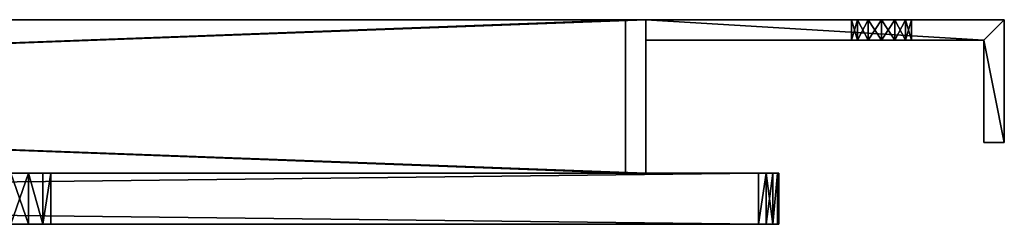
# Model space of a CAD drawing. Extents: x -237 to 237, y 0 to 20.
# Drawn here: x 141 to 237, y 0 to 20 of the extents above; entities that cross this region are included whole.
import ezdxf

# ---------------------------------------------------------------- set-up
doc = ezdxf.new("R2010")
doc.units = 0
doc.header["$MEASUREMENT"] = 0

msp = doc.modelspace()

# ---------------------------------------------------------------- linework, layer by layer
for points in [[(202, 20, 202), (200, 20, 200), (-202, 20, 202)], [(-202, 20, 202), (200, 20, 200), (-200, 20, 200)], [(-200, 20, -200), (200, 20, -200), (-202, 20, -202)], [(-202, 20, -202), (200, 20, -200), (202, 20, -202)], [(202, 20, 202), (-202, 20, 202), (202, 5, 202)], [(202, 5, 202), (-202, 20, 202), (-202, 5, 202)], [(-202, 20, -202), (202, 20, -202), (-202, 5, -202)], [(-202, 5, -202), (202, 20, -202), (202, 5, -202)], [(200, 20, -200), (-200, 5, -200), (200, 5, -200)], [(200, 20, -200), (-200, 20, -200), (-200, 5, -200)], [(-200, 20, 200), (200, 5, 200), (-200, 5, 200)], [(-200, 20, 200), (200, 20, 200), (200, 5, 200)], [(202, 20, -135), (202, 20, -202), (200, 20, -200)], [(202, 20, 202), (202, 20, 135), (200, 20, 200)], [(200, 20, 200), (202, 20, 135), (202, 20, 115)], [(200, 20, 200), (202, 20, 115), (202, 20, -115)], [(200, 20, 200), (202, 20, -115), (202, 20, -135)], [(200, 20, 200), (202, 20, -135), (200, 20, -200)], [(200, 20, 200), (200, 5, -200), (200, 5, 200)], [(200, 20, 200), (200, 20, -200), (200, 5, -200)], [(202, 20, -202), (202, 18, -135), (202, 5, -202)], [(202, 20, -202), (202, 20, -135), (202, 18, -135)], [(202, 20, -115), (202, 20, 115), (202, 18, -115)], [(202, 18, -115), (202, 20, 115), (202, 18, 115)], [(202, 20, 135), (202, 20, 202), (202, 18, 135)], [(202, 18, 135), (202, 20, 202), (202, 5, 202)], [(202, 20, 135), (223.697998, 20, 127.703003), (222.654999, 20, 126.871002)], [(222.654999, 20, 126.871002), (222.074997, 20, 125.667999), (202, 20, 135)], [(202, 20, 135), (225, 20, 128), (223.697998, 20, 127.703003)], [(202, 20, 135), (222.074997, 20, 124.332001), (202, 20, 115)], [(222.074997, 20, 125.667999), (222.074997, 20, 124.332001), (202, 20, 135)], [(222.074997, 20, 124.332001), (222.654999, 20, 123.128998), (202, 20, 115)], [(222.654999, 20, 123.128998), (223.697998, 20, 122.296997), (202, 20, 115)], [(202, 20, 135), (237, 20, 135), (225, 20, 128)], [(223.697998, 20, 122.296997), (225, 20, 122), (202, 20, 115)], [(225, 20, 122), (237, 20, 115), (202, 20, 115)], [(202, 20, -115), (223.697998, 20, -122.296997), (222.654999, 20, -123.128998)], [(222.654999, 20, -123.128998), (222.074997, 20, -124.332001), (202, 20, -115)], [(202, 20, -115), (225, 20, -122), (223.697998, 20, -122.296997)], [(222.074997, 20, -124.332001), (222.074997, 20, -125.667999), (202, 20, -115)], [(202, 20, -115), (222.074997, 20, -125.667999), (202, 20, -135)], [(222.074997, 20, -125.667999), (222.654999, 20, -126.871002), (202, 20, -135)], [(222.654999, 20, -126.871002), (223.697998, 20, -127.703003), (202, 20, -135)], [(202, 20, -115), (237, 20, -115), (225, 20, -122)], [(223.697998, 20, -127.703003), (225, 20, -128), (202, 20, -135)], [(225, 20, -128), (237, 20, -135), (202, 20, -135)], [(202, 20, -135), (235, 18, -135), (202, 18, -135)], [(202, 20, -135), (237, 20, -135), (235, 18, -135)], [(235, 18, -115), (202, 20, -115), (202, 18, -115)], [(237, 20, -115), (202, 20, -115), (235, 18, -115)], [(202, 20, 115), (235, 18, 115), (202, 18, 115)], [(202, 20, 115), (237, 20, 115), (235, 18, 115)], [(235, 18, 135), (202, 20, 135), (202, 18, 135)], [(237, 20, 135), (202, 20, 135), (235, 18, 135)], [(222.074997, 18, 124.332001), (222.074997, 20, 124.332001), (222.074997, 18, 125.667999)], [(222.654999, 18, 123.128998), (222.074997, 20, 124.332001), (222.074997, 18, 124.332001)], [(222.654999, 20, 123.128998), (222.074997, 20, 124.332001), (222.654999, 18, 123.128998)], [(222.074997, 20, 124.332001), (222.074997, 20, 125.667999), (222.074997, 18, 125.667999)], [(222.074997, 18, 125.667999), (222.654999, 20, 126.871002), (222.654999, 18, 126.871002)], [(222.074997, 20, 125.667999), (222.654999, 20, 126.871002), (222.074997, 18, 125.667999)], [(222.654999, 18, -126.871002), (222.074997, 20, -125.667999), (222.074997, 18, -125.667999)], [(222.074997, 18, -125.667999), (222.074997, 20, -125.667999), (222.074997, 18, -124.332001)], [(222.654999, 20, -126.871002), (222.074997, 20, -125.667999), (222.654999, 18, -126.871002)], [(222.074997, 20, -125.667999), (222.074997, 20, -124.332001), (222.074997, 18, -124.332001)], [(222.074997, 18, -124.332001), (222.654999, 20, -123.128998), (222.654999, 18, -123.128998)], [(222.074997, 20, -124.332001), (222.654999, 20, -123.128998), (222.074997, 18, -124.332001)], [(223.697998, 18, 122.296997), (222.654999, 20, 123.128998), (222.654999, 18, 123.128998)], [(223.697998, 20, 122.296997), (222.654999, 20, 123.128998), (223.697998, 18, 122.296997)], [(222.654999, 18, 126.871002), (223.697998, 20, 127.703003), (223.697998, 18, 127.703003)], [(222.654999, 20, 126.871002), (223.697998, 20, 127.703003), (222.654999, 18, 126.871002)], [(223.697998, 18, -127.703003), (222.654999, 20, -126.871002), (222.654999, 18, -126.871002)], [(223.697998, 20, -127.703003), (222.654999, 20, -126.871002), (223.697998, 18, -127.703003)], [(222.654999, 18, -123.128998), (223.697998, 20, -122.296997), (223.697998, 18, -122.296997)], [(222.654999, 20, -123.128998), (223.697998, 20, -122.296997), (222.654999, 18, -123.128998)], [(225, 20, 122), (223.697998, 20, 122.296997), (225, 18, 122)], [(225, 18, 122), (223.697998, 20, 122.296997), (223.697998, 18, 122.296997)], [(223.697998, 18, 127.703003), (225, 20, 128), (225, 18, 128)], [(223.697998, 20, 127.703003), (225, 20, 128), (223.697998, 18, 127.703003)], [(225, 20, -128), (223.697998, 20, -127.703003), (225, 18, -128)], [(225, 18, -128), (223.697998, 20, -127.703003), (223.697998, 18, -127.703003)], [(223.697998, 18, -122.296997), (225, 20, -122), (225, 18, -122)], [(223.697998, 20, -122.296997), (225, 20, -122), (223.697998, 18, -122.296997)], [(225, 20, 128), (237, 20, 135), (226.302002, 20, 127.703003)], [(226.302002, 20, 122.296997), (237, 20, 115), (225, 20, 122)], [(225, 20, -122), (237, 20, -115), (226.302002, 20, -122.296997)], [(226.302002, 20, -127.703003), (237, 20, -135), (225, 20, -128)], [(225, 20, -122), (226.302002, 20, -122.296997), (225, 18, -122)], [(225, 18, -122), (226.302002, 20, -122.296997), (226.302002, 18, -122.296997)], [(226.302002, 18, -127.703003), (225, 20, -128), (225, 18, -128)], [(226.302002, 20, -127.703003), (225, 20, -128), (226.302002, 18, -127.703003)], [(225, 20, 128), (226.302002, 20, 127.703003), (225, 18, 128)], [(225, 18, 128), (226.302002, 20, 127.703003), (226.302002, 18, 127.703003)], [(226.302002, 18, 122.296997), (225, 20, 122), (225, 18, 122)], [(226.302002, 20, 122.296997), (225, 20, 122), (226.302002, 18, 122.296997)], [(226.302002, 20, 127.703003), (237, 20, 135), (227.345001, 20, 126.871002)], [(227.345001, 20, 123.128998), (237, 20, 115), (226.302002, 20, 122.296997)], [(226.302002, 20, -122.296997), (237, 20, -115), (227.345001, 20, -123.128998)], [(227.345001, 20, -126.871002), (237, 20, -135), (226.302002, 20, -127.703003)], [(226.302002, 18, -122.296997), (227.345001, 20, -123.128998), (227.345001, 18, -123.128998)], [(226.302002, 20, -122.296997), (227.345001, 20, -123.128998), (226.302002, 18, -122.296997)], [(227.345001, 18, -126.871002), (226.302002, 20, -127.703003), (226.302002, 18, -127.703003)], [(227.345001, 20, -126.871002), (226.302002, 20, -127.703003), (227.345001, 18, -126.871002)], [(226.302002, 18, 127.703003), (227.345001, 20, 126.871002), (227.345001, 18, 126.871002)], [(226.302002, 20, 127.703003), (227.345001, 20, 126.871002), (226.302002, 18, 127.703003)], [(227.345001, 18, 123.128998), (226.302002, 20, 122.296997), (226.302002, 18, 122.296997)], [(227.345001, 20, 123.128998), (226.302002, 20, 122.296997), (227.345001, 18, 123.128998)], [(237, 20, 135), (227.925003, 20, 125.667999), (227.345001, 20, 126.871002)], [(227.925003, 20, 124.332001), (237, 20, 115), (227.345001, 20, 123.128998)], [(237, 20, -115), (227.925003, 20, -124.332001), (227.345001, 20, -123.128998)], [(227.925003, 20, -125.667999), (237, 20, -135), (227.345001, 20, -126.871002)], [(227.345001, 18, -123.128998), (227.925003, 20, -124.332001), (227.925003, 18, -124.332001)], [(227.345001, 20, -123.128998), (227.925003, 20, -124.332001), (227.345001, 18, -123.128998)], [(227.925003, 18, -125.667999), (227.345001, 20, -126.871002), (227.345001, 18, -126.871002)], [(227.925003, 20, -125.667999), (227.345001, 20, -126.871002), (227.925003, 18, -125.667999)], [(227.345001, 18, 126.871002), (227.925003, 20, 125.667999), (227.925003, 18, 125.667999)], [(227.345001, 20, 126.871002), (227.925003, 20, 125.667999), (227.345001, 18, 126.871002)], [(227.925003, 18, 124.332001), (227.345001, 20, 123.128998), (227.345001, 18, 123.128998)], [(227.925003, 20, 124.332001), (227.345001, 20, 123.128998), (227.925003, 18, 124.332001)], [(237, 20, 135), (227.925003, 20, 124.332001), (227.925003, 20, 125.667999)], [(237, 20, 135), (237, 20, 115), (227.925003, 20, 124.332001)], [(237, 20, -115), (227.925003, 20, -125.667999), (227.925003, 20, -124.332001)], [(237, 20, -115), (237, 20, -135), (227.925003, 20, -125.667999)], [(227.925003, 18, -124.332001), (227.925003, 20, -124.332001), (227.925003, 18, -125.667999)], [(227.925003, 20, -124.332001), (227.925003, 20, -125.667999), (227.925003, 18, -125.667999)], [(227.925003, 18, 125.667999), (227.925003, 20, 125.667999), (227.925003, 18, 124.332001)], [(227.925003, 20, 125.667999), (227.925003, 20, 124.332001), (227.925003, 18, 124.332001)], [(235, 18, -135), (237, 20, -135), (237, 8, -135)], [(237, 20, -115), (235, 18, -115), (237, 8, -115)], [(235, 18, 115), (237, 20, 115), (237, 8, 115)], [(237, 20, 135), (235, 18, 135), (237, 8, 135)], [(237, 8, -135), (237, 20, -115), (237, 8, -115)], [(237, 20, -135), (237, 20, -115), (237, 8, -135)], [(237, 20, 115), (237, 8, 135), (237, 8, 115)], [(237, 20, 115), (237, 20, 135), (237, 8, 135)], [(202, 18, -135), (202, 18, -115), (202, 5, -202)], [(202, 18, 135), (202, 5, 202), (202, 18, 115)], [(202, 18, 115), (202, 5, 202), (202, 18, -115)], [(202, 18, -115), (202, 5, 202), (202, 5, -202)], [(222.074997, 18, -124.332001), (202, 18, -115), (222.074997, 18, -125.667999)], [(222.654999, 18, -123.128998), (202, 18, -115), (222.074997, 18, -124.332001)], [(223.697998, 18, -122.296997), (202, 18, -115), (222.654999, 18, -123.128998)], [(235, 18, -115), (202, 18, -115), (223.697998, 18, -122.296997)], [(222.654999, 18, -126.871002), (202, 18, -135), (223.697998, 18, -127.703003)], [(222.074997, 18, -125.667999), (202, 18, -135), (222.654999, 18, -126.871002)], [(202, 18, -115), (202, 18, -135), (222.074997, 18, -125.667999)], [(223.697998, 18, -127.703003), (202, 18, -135), (235, 18, -135)], [(202, 18, 115), (223.697998, 18, 122.296997), (222.654999, 18, 123.128998)], [(222.654999, 18, 123.128998), (222.074997, 18, 124.332001), (202, 18, 115)], [(202, 18, 115), (222.074997, 18, 125.667999), (202, 18, 135)], [(222.074997, 18, 124.332001), (222.074997, 18, 125.667999), (202, 18, 115)], [(222.074997, 18, 125.667999), (222.654999, 18, 126.871002), (202, 18, 135)], [(202, 18, 115), (235, 18, 115), (223.697998, 18, 122.296997)], [(222.654999, 18, 126.871002), (223.697998, 18, 127.703003), (202, 18, 135)], [(223.697998, 18, 127.703003), (235, 18, 135), (202, 18, 135)], [(235, 18, -115), (223.697998, 18, -122.296997), (225, 18, -122)], [(225, 18, -128), (223.697998, 18, -127.703003), (235, 18, -135)], [(223.697998, 18, 122.296997), (235, 18, 115), (225, 18, 122)], [(225, 18, 128), (235, 18, 135), (223.697998, 18, 127.703003)], [(235, 18, -115), (225, 18, -122), (226.302002, 18, -122.296997)], [(226.302002, 18, -127.703003), (225, 18, -128), (235, 18, -135)], [(225, 18, 122), (235, 18, 115), (226.302002, 18, 122.296997)], [(226.302002, 18, 127.703003), (235, 18, 135), (225, 18, 128)], [(235, 18, -115), (226.302002, 18, -122.296997), (227.345001, 18, -123.128998)], [(227.345001, 18, -126.871002), (226.302002, 18, -127.703003), (235, 18, -135)], [(235, 18, 115), (227.345001, 18, 123.128998), (226.302002, 18, 122.296997)], [(227.345001, 18, 126.871002), (235, 18, 135), (226.302002, 18, 127.703003)], [(227.345001, 18, -123.128998), (227.925003, 18, -124.332001), (235, 18, -115)], [(227.345001, 18, -126.871002), (235, 18, -135), (227.925003, 18, -125.667999)], [(235, 18, 115), (227.925003, 18, 124.332001), (227.345001, 18, 123.128998)], [(227.925003, 18, 125.667999), (235, 18, 135), (227.345001, 18, 126.871002)], [(227.925003, 18, -124.332001), (227.925003, 18, -125.667999), (235, 18, -115)], [(227.925003, 18, -125.667999), (235, 18, -135), (235, 18, -115)], [(227.925003, 18, 124.332001), (235, 18, 135), (227.925003, 18, 125.667999)], [(235, 18, 115), (235, 18, 135), (227.925003, 18, 124.332001)], [(235, 18, -135), (237, 8, -135), (235, 8, -135)], [(235, 18, -115), (235, 8, -115), (237, 8, -115)], [(235, 18, -115), (235, 18, -135), (235, 8, -115)], [(235, 8, -115), (235, 18, -135), (235, 8, -135)], [(235, 8, 115), (235, 18, 115), (237, 8, 115)], [(237, 8, 135), (235, 18, 135), (235, 8, 135)], [(235, 18, 135), (235, 18, 115), (235, 8, 115)], [(235, 18, 135), (235, 8, 115), (235, 8, 135)], [(235, 8, -115), (237, 8, -135), (237, 8, -115)], [(235, 8, -115), (235, 8, -135), (237, 8, -135)], [(237, 8, 115), (237, 8, 135), (235, 8, 135)], [(237, 8, 115), (235, 8, 135), (235, 8, 115)], [(213, 5, 215), (202, 5, 202), (-213, 5, 215)], [(-213, 5, 215), (202, 5, 202), (-202, 5, 202)], [(-202, 5, -202), (202, 5, -202), (-213, 5, -215)], [(202, 5, -202), (213, 5, -215), (-213, 5, -215)], [(-213, 5, -215), (213, 5, -215), (-213, 0, -215)], [(-213, 0, -215), (213, 5, -215), (213, 0, -215)], [(213, 5, 215), (-213, 5, 215), (213, 0, 215)], [(213, 0, 215), (-213, 5, 215), (-213, 0, 215)], [(200, 5, -200), (-200, 5, -200), (140, 5, -184)], [(-200, 5, 200), (200, 5, 200), (-140, 5, 184)], [(-140, 5, 184), (200, 5, 200), (140, 5, 184)], [(140, 5, 184), (200, 5, 200), (141.735992, 5, 183.604004)], [(141.735992, 5, 176.395996), (141.735992, 5, -176.395996), (140, 5, 176)], [(140, 5, 176), (141.735992, 5, -176.395996), (140, 5, -176)], [(141.735992, 5, -183.604004), (200, 5, -200), (140, 5, -184)], [(140, 0, -184), (141.735992, 0, -183.604004), (140, 5, -184)], [(140, 5, -184), (141.735992, 0, -183.604004), (141.735992, 5, -183.604004)], [(141.735992, 5, -176.395996), (140, 0, -176), (140, 5, -176)], [(141.735992, 0, -176.395996), (140, 0, -176), (141.735992, 5, -176.395996)], [(140, 0, 176), (141.735992, 0, 176.395996), (140, 5, 176)], [(140, 5, 176), (141.735992, 0, 176.395996), (141.735992, 5, 176.395996)], [(141.735992, 5, 183.604004), (140, 0, 184), (140, 5, 184)], [(141.735992, 0, 183.604004), (140, 0, 184), (141.735992, 5, 183.604004)], [(143.126999, 5, 177.505997), (200, 5, 200), (141.735992, 5, 176.395996)], [(141.735992, 5, 183.604004), (200, 5, 200), (143.126999, 5, 182.494003)], [(200, 5, 200), (200, 5, -200), (141.735992, 5, 176.395996)], [(141.735992, 5, 176.395996), (200, 5, -200), (141.735992, 5, -176.395996)], [(143.126999, 5, -182.494003), (200, 5, -200), (141.735992, 5, -183.604004)], [(141.735992, 5, -176.395996), (200, 5, -200), (143.126999, 5, -177.505997)], [(141.735992, 5, -183.604004), (143.126999, 0, -182.494003), (143.126999, 5, -182.494003)], [(141.735992, 0, -183.604004), (143.126999, 0, -182.494003), (141.735992, 5, -183.604004)], [(143.126999, 5, -177.505997), (143.126999, 0, -177.505997), (141.735992, 5, -176.395996)], [(143.126999, 0, -177.505997), (141.735992, 0, -176.395996), (141.735992, 5, -176.395996)], [(141.735992, 5, 176.395996), (143.126999, 0, 177.505997), (143.126999, 5, 177.505997)], [(141.735992, 0, 176.395996), (143.126999, 0, 177.505997), (141.735992, 5, 176.395996)], [(143.126999, 5, 182.494003), (143.126999, 0, 182.494003), (141.735992, 5, 183.604004)], [(143.126999, 0, 182.494003), (141.735992, 0, 183.604004), (141.735992, 5, 183.604004)], [(143.899994, 5, 179.110001), (200, 5, 200), (143.126999, 5, 177.505997)], [(143.126999, 5, 182.494003), (200, 5, 200), (143.899994, 5, 180.889999)], [(143.899994, 5, -180.889999), (200, 5, -200), (143.126999, 5, -182.494003)], [(143.126999, 5, -177.505997), (200, 5, -200), (143.899994, 5, -179.110001)], [(143.126999, 5, -182.494003), (143.126999, 0, -182.494003), (143.899994, 5, -180.889999)], [(143.126999, 0, -182.494003), (143.899994, 0, -180.889999), (143.899994, 5, -180.889999)], [(143.899994, 5, -179.110001), (143.126999, 0, -177.505997), (143.126999, 5, -177.505997)], [(143.899994, 0, -179.110001), (143.126999, 0, -177.505997), (143.899994, 5, -179.110001)], [(143.126999, 5, 177.505997), (143.126999, 0, 177.505997), (143.899994, 5, 179.110001)], [(143.126999, 0, 177.505997), (143.899994, 0, 179.110001), (143.899994, 5, 179.110001)], [(143.899994, 5, 180.889999), (143.126999, 0, 182.494003), (143.126999, 5, 182.494003)], [(143.899994, 0, 180.889999), (143.126999, 0, 182.494003), (143.899994, 5, 180.889999)], [(143.899994, 5, 180.889999), (200, 5, 200), (143.899994, 5, 179.110001)], [(143.899994, 5, -179.110001), (200, 5, -200), (143.899994, 5, -180.889999)], [(143.899994, 5, -180.889999), (143.899994, 0, -179.110001), (143.899994, 5, -179.110001)], [(143.899994, 0, -180.889999), (143.899994, 0, -179.110001), (143.899994, 5, -180.889999)], [(143.899994, 5, 179.110001), (143.899994, 0, 180.889999), (143.899994, 5, 180.889999)], [(143.899994, 0, 179.110001), (143.899994, 0, 180.889999), (143.899994, 5, 179.110001)], [(213, 5, 215), (215, 5, 213), (202, 5, 202)], [(202, 5, -202), (215, 5, -213), (213, 5, -215)], [(215, 5, 213), (215, 5, -213), (202, 5, 202)], [(202, 5, 202), (215, 5, -213), (202, 5, -202)], [(213.764999, 5, 214.848007), (214.848007, 5, 213.764999), (213, 5, 215)], [(214.848007, 5, 213.764999), (215, 5, 213), (213, 5, 215)], [(213, 5, -215), (214.414001, 5, -214.414001), (213.764999, 5, -214.848007)], [(215, 5, -213), (214.414001, 5, -214.414001), (213, 5, -215)], [(213, 0, -215), (213, 5, -215), (213.764999, 5, -214.848007)], [(213.764999, 0, -214.848007), (213, 0, -215), (213.764999, 5, -214.848007)], [(213, 0, 215), (213.764999, 5, 214.848007), (213, 5, 215)], [(213, 0, 215), (213.764999, 0, 214.848007), (213.764999, 5, 214.848007)], [(214.414001, 5, 214.414001), (214.848007, 5, 213.764999), (213.764999, 5, 214.848007)], [(213.764999, 0, -214.848007), (213.764999, 5, -214.848007), (214.414001, 5, -214.414001)], [(214.414001, 0, -214.414001), (213.764999, 0, -214.848007), (214.414001, 5, -214.414001)], [(214.414001, 0, 214.414001), (214.414001, 5, 214.414001), (213.764999, 5, 214.848007)], [(213.764999, 0, 214.848007), (214.414001, 0, 214.414001), (213.764999, 5, 214.848007)], [(214.848007, 5, -213.764999), (214.414001, 5, -214.414001), (215, 5, -213)], [(214.414001, 0, -214.414001), (214.414001, 5, -214.414001), (214.848007, 5, -213.764999)], [(214.848007, 0, -213.764999), (214.414001, 0, -214.414001), (214.848007, 5, -213.764999)], [(214.414001, 0, 214.414001), (214.848007, 5, 213.764999), (214.414001, 5, 214.414001)], [(214.414001, 0, 214.414001), (214.848007, 0, 213.764999), (214.848007, 5, 213.764999)], [(215, 0, -213), (214.848007, 5, -213.764999), (215, 5, -213)], [(215, 0, -213), (214.848007, 0, -213.764999), (214.848007, 5, -213.764999)], [(214.848007, 0, 213.764999), (215, 5, 213), (214.848007, 5, 213.764999)], [(214.848007, 0, 213.764999), (215, 0, 213), (215, 5, 213)], [(215, 5, -213), (215, 5, 213), (215, 0, -213)], [(215, 0, -213), (215, 5, 213), (215, 0, 213)], [(213, 0, 215), (-213, 0, 215), (-138.264008, 0, 183.604004)], [(213, 0, -215), (-138.264008, 0, -183.604004), (-213, 0, -215)], [(213, 0, 215), (-138.264008, 0, 183.604004), (138.264008, 0, 183.604004)], [(213, 0, -215), (138.264008, 0, -183.604004), (-138.264008, 0, -183.604004)], [(114.064003, 0, 113.747002), (141.735992, 0, 176.395996), (140, 0, 176)], [(114.449997, 0, 112.945), (141.735992, 0, 176.395996), (114.064003, 0, 113.747002)], [(141.735992, 0, -176.395996), (114.064003, 0, -113.747002), (140, 0, -176)], [(141.735992, 0, -176.395996), (114.449997, 0, -112.945), (114.064003, 0, -113.747002)], [(114.449997, 0, 112.945), (143.126999, 0, 177.505997), (141.735992, 0, 176.395996)], [(114.449997, 0, 112.055), (215, 0, 213), (143.126999, 0, 177.505997)], [(114.449997, 0, 112.055), (143.126999, 0, 177.505997), (114.449997, 0, 112.945)], [(114.449997, 0, 87.945), (215, 0, 213), (114.449997, 0, 112.055)], [(114.449997, 0, 87.055), (215, 0, 213), (114.449997, 0, 87.945)], [(114.449997, 0, 62.945), (215, 0, 213), (114.449997, 0, 87.055)], [(114.449997, 0, 62.055), (215, 0, 213), (114.449997, 0, 62.945)], [(114.449997, 0, 37.945), (215, 0, 213), (114.449997, 0, 62.055)], [(114.449997, 0, 37.055), (215, 0, 213), (114.449997, 0, 37.945)], [(114.449997, 0, 12.945), (215, 0, 213), (114.449997, 0, 37.055)], [(114.449997, 0, 12.055), (215, 0, 213), (114.449997, 0, 12.945)], [(143.126999, 0, -177.505997), (114.449997, 0, -112.945), (141.735992, 0, -176.395996)], [(143.126999, 0, -177.505997), (114.449997, 0, -112.055), (114.449997, 0, -112.945)], [(215, 0, -213), (114.449997, 0, -87.945), (114.449997, 0, -112.055)], [(215, 0, -213), (114.449997, 0, -12.945), (114.449997, 0, -37.055)], [(215, 0, -213), (114.449997, 0, -12.055), (114.449997, 0, -12.945)], [(215, 0, -213), (114.449997, 0, -37.945), (114.449997, 0, -62.055)], [(215, 0, -213), (114.449997, 0, -37.055), (114.449997, 0, -37.945)], [(215, 0, -213), (114.449997, 0, -62.055), (114.449997, 0, -62.945)], [(215, 0, -213), (114.449997, 0, -87.055), (114.449997, 0, -87.945)], [(215, 0, -213), (114.449997, 0, -62.945), (114.449997, 0, -87.055)], [(215, 0, -213), (114.449997, 0, -112.055), (143.126999, 0, -177.505997)], [(215, 0, -213), (215, 0, 213), (114.449997, 0, 12.055)], [(215, 0, -213), (114.449997, 0, 12.055), (114.449997, 0, -12.055)], [(213, 0, 215), (138.264008, 0, 183.604004), (140, 0, 184)], [(213, 0, -215), (140, 0, -184), (138.264008, 0, -183.604004)], [(213, 0, 215), (140, 0, 184), (141.735992, 0, 183.604004)], [(213, 0, -215), (141.735992, 0, -183.604004), (140, 0, -184)], [(213, 0, 215), (141.735992, 0, 183.604004), (143.126999, 0, 182.494003)], [(213, 0, -215), (143.126999, 0, -182.494003), (141.735992, 0, -183.604004)], [(213, 0, 215), (143.126999, 0, 182.494003), (143.899994, 0, 180.889999)], [(215, 0, 213), (143.899994, 0, 179.110001), (143.126999, 0, 177.505997)], [(213, 0, -215), (143.899994, 0, -180.889999), (143.126999, 0, -182.494003)], [(215, 0, -213), (143.126999, 0, -177.505997), (143.899994, 0, -179.110001)], [(215, 0, 213), (213, 0, 215), (143.899994, 0, 180.889999)], [(215, 0, 213), (143.899994, 0, 180.889999), (143.899994, 0, 179.110001)], [(215, 0, -213), (143.899994, 0, -179.110001), (143.899994, 0, -180.889999)], [(215, 0, -213), (143.899994, 0, -180.889999), (213, 0, -215)], [(214.848007, 0, 213.764999), (213.764999, 0, 214.848007), (213, 0, 215)], [(215, 0, 213), (214.848007, 0, 213.764999), (213, 0, 215)], [(214.414001, 0, -214.414001), (213, 0, -215), (213.764999, 0, -214.848007)], [(214.414001, 0, -214.414001), (215, 0, -213), (213, 0, -215)], [(214.848007, 0, 213.764999), (214.414001, 0, 214.414001), (213.764999, 0, 214.848007)], [(214.414001, 0, -214.414001), (214.848007, 0, -213.764999), (215, 0, -213)]]:
    msp.add_3dface(points)

doc.saveas('drawing.dxf')
